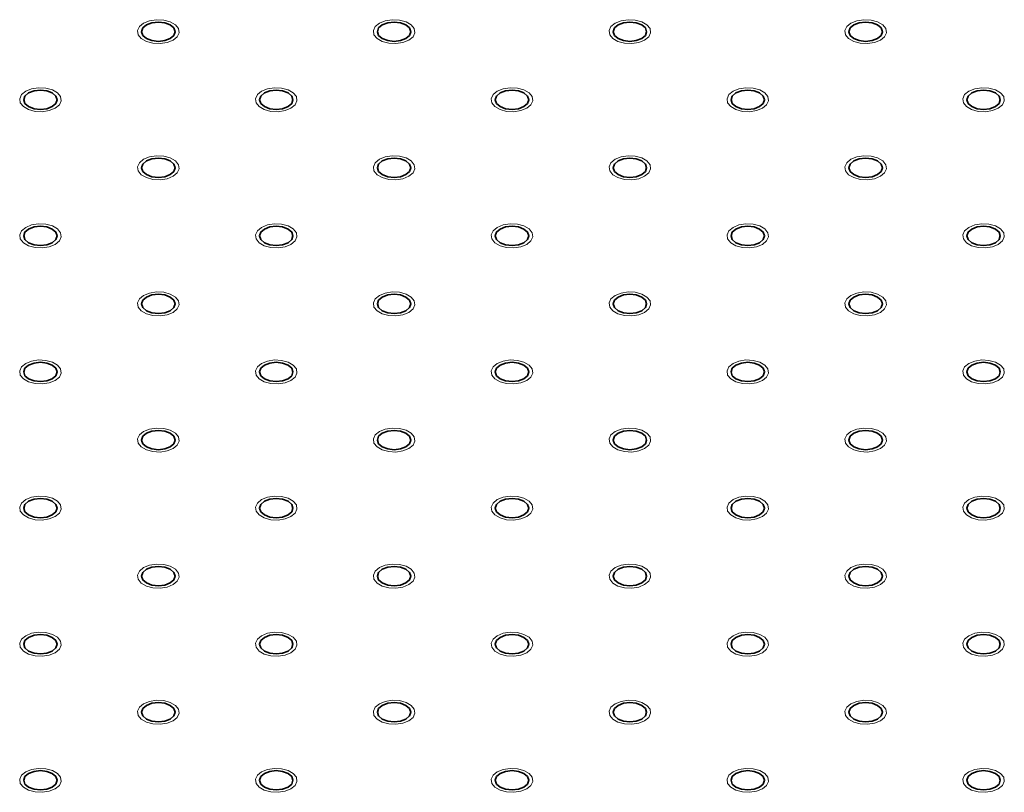
# Model space of a CAD drawing. Units: millimetres. Extents: x 5 to 289, y 4 to 204.
# Drawn here: x 224 to 233, y 141 to 147 of the extents above; entities that cross this region are included whole.
import ezdxf

# ---------------------------------------------------------------- set-up
doc = ezdxf.new("R2010")
doc.units = ezdxf.units.MM

msp = doc.modelspace()

# ---------------------------------------------------------------- linework, layer by layer
at = {"color": 7, "linetype": 'Continuous', "lineweight": 18, "flags": 128}
for points in [[(225.77786446, 147.13153463), (225.72778336, 147.11125056), (225.6686115, 147.10209764), (225.60758539, 147.10517983), (225.55206568, 147.12012538), (225.50874887, 147.14513165), (225.48285961, 147.17718249), (225.47752051, 147.21241211), (225.49337557, 147.2465713), (225.52851241, 147.27553995), (225.57869302, 147.29582402), (225.63786489, 147.30497695), (225.69889099, 147.30189476), (225.7544107, 147.2869492), (225.79772751, 147.26194294), (225.82361677, 147.2298921), (225.82895587, 147.19466247), (225.81310081, 147.16050328), (225.77796397, 147.13153463)], [(227.77354717, 147.13153463), (227.72339583, 147.11125056), (227.66422397, 147.10209764), (227.60319786, 147.10517983), (227.54767815, 147.12012538), (227.50436134, 147.14513165), (227.47847208, 147.17718249), (227.47313299, 147.21241211), (227.48898804, 147.2465713), (227.52412488, 147.27553995), (227.5743055, 147.29582402), (227.63347736, 147.30497695), (227.69450347, 147.30189476), (227.75002317, 147.2869492), (227.79333998, 147.26194294), (227.81922925, 147.2298921), (227.82456834, 147.19466247), (227.80871329, 147.16050328), (227.77357644, 147.13153463)], [(229.76911068, 147.13153463), (229.7190083, 147.11125056), (229.65983644, 147.10209764), (229.59881033, 147.10517983), (229.54329062, 147.12012538), (229.49997381, 147.14513165), (229.47408455, 147.17718249), (229.46874546, 147.21241211), (229.48460051, 147.2465713), (229.51973735, 147.27553995), (229.56991797, 147.29582402), (229.62908983, 147.30497695), (229.69011594, 147.30189476), (229.74563564, 147.2869492), (229.78895245, 147.26194294), (229.81484172, 147.2298921), (229.82018081, 147.19466247), (229.80432576, 147.16050328), (229.76918891, 147.13153463)], [(231.7647934, 147.13153463), (231.71462077, 147.11125056), (231.65544891, 147.10209764), (231.5944228, 147.10517983), (231.53890309, 147.12012538), (231.49558629, 147.14513165), (231.46969702, 147.17718249), (231.46435793, 147.21241211), (231.48021298, 147.2465713), (231.51534982, 147.27553995), (231.56553044, 147.29582402), (231.6247023, 147.30497695), (231.68572841, 147.30189476), (231.74124811, 147.2869492), (231.78456492, 147.26194294), (231.81045419, 147.2298921), (231.81579328, 147.19466247), (231.79993823, 147.16050328), (231.76480138, 147.13153463)], [(224.7800827, 146.55551335), (224.72997712, 146.53522929), (224.67080526, 146.52607636), (224.60977915, 146.52915855), (224.55425944, 146.54410411), (224.51094264, 146.56911037), (224.48505337, 146.60116121), (224.47971428, 146.63639083), (224.49556933, 146.67055002), (224.53070618, 146.69951867), (224.58088679, 146.71980274), (224.64005865, 146.72895567), (224.70108476, 146.72587348), (224.75660447, 146.71092792), (224.79992127, 146.68592166), (224.82581054, 146.65387082), (224.83114963, 146.61864119), (224.81529458, 146.58448201), (224.78015773, 146.55551335)], [(226.77576542, 146.55551335), (226.72558959, 146.53522929), (226.66641773, 146.52607636), (226.60539162, 146.52915855), (226.54987192, 146.54410411), (226.50655511, 146.56911037), (226.48066584, 146.60116121), (226.47532675, 146.63639083), (226.4911818, 146.67055002), (226.52631865, 146.69951867), (226.57649926, 146.71980274), (226.63567112, 146.72895567), (226.69669723, 146.72587348), (226.75221694, 146.71092792), (226.79553375, 146.68592166), (226.82142301, 146.65387082), (226.8267621, 146.61864119), (226.81090705, 146.58448201), (226.77577021, 146.55551335)], [(228.77132893, 146.55551335), (228.72120206, 146.53522929), (228.6620302, 146.52607636), (228.60100409, 146.52915855), (228.54548439, 146.54410411), (228.50216758, 146.56911037), (228.47627831, 146.60116121), (228.47093922, 146.63639083), (228.48679427, 146.67055002), (228.52193112, 146.69951867), (228.57211173, 146.71980274), (228.63128359, 146.72895567), (228.6923097, 146.72587348), (228.74782941, 146.71092792), (228.79114622, 146.68592166), (228.81703548, 146.65387082), (228.82237457, 146.61864119), (228.80651952, 146.58448201), (228.77138268, 146.55551335)], [(230.76689243, 146.55551335), (230.71681453, 146.53522929), (230.65764267, 146.52607636), (230.59661657, 146.52915855), (230.54109686, 146.54410411), (230.49778005, 146.56911037), (230.47189079, 146.60116121), (230.46655169, 146.63639083), (230.48240675, 146.67055002), (230.51754359, 146.69951867), (230.5677242, 146.71980274), (230.62689606, 146.72895567), (230.68792217, 146.72587348), (230.74344188, 146.71092792), (230.78675869, 146.68592166), (230.81264795, 146.65387082), (230.81798704, 146.61864119), (230.80213199, 146.58448201), (230.76699515, 146.55551335)], [(232.76257515, 146.55551335), (232.71242701, 146.53522929), (232.65325514, 146.52607636), (232.59222904, 146.52915855), (232.53670933, 146.54410411), (232.49339252, 146.56911037), (232.46750326, 146.60116121), (232.46216416, 146.63639083), (232.47801922, 146.67055002), (232.51315606, 146.69951867), (232.56333667, 146.71980274), (232.62250854, 146.72895567), (232.68353464, 146.72587348), (232.73905435, 146.71092792), (232.78237116, 146.68592166), (232.80826042, 146.65387082), (232.81359952, 146.61864119), (232.79774446, 146.58448201), (232.76260762, 146.55551335)], [(225.77786446, 145.97949207), (225.72778336, 145.95920801), (225.6686115, 145.95005508), (225.60758539, 145.95313727), (225.55206568, 145.96808283), (225.50874887, 145.99308909), (225.48285961, 146.02513993), (225.47752051, 146.06036955), (225.49337557, 146.09452874), (225.52851241, 146.12349739), (225.57869302, 146.14378146), (225.63786489, 146.15293439), (225.69889099, 146.1498522), (225.7544107, 146.13490664), (225.79772751, 146.10990038), (225.82361677, 146.07784954), (225.82895587, 146.04261991), (225.81310081, 146.00846073), (225.77796397, 145.97949207)], [(227.77354717, 145.97949207), (227.72339583, 145.95920801), (227.66422397, 145.95005508), (227.60319786, 145.95313727), (227.54767815, 145.96808283), (227.50436134, 145.99308909), (227.47847208, 146.02513993), (227.47313299, 146.06036955), (227.48898804, 146.09452874), (227.52412488, 146.12349739), (227.5743055, 146.14378146), (227.63347736, 146.15293439), (227.69450347, 146.1498522), (227.75002317, 146.13490664), (227.79333998, 146.10990038), (227.81922925, 146.07784954), (227.82456834, 146.04261991), (227.80871329, 146.00846073), (227.77357644, 145.97949207)], [(229.76911068, 145.97949207), (229.7190083, 145.95920801), (229.65983644, 145.95005508), (229.59881033, 145.95313727), (229.54329062, 145.96808283), (229.49997381, 145.99308909), (229.47408455, 146.02513993), (229.46874546, 146.06036955), (229.48460051, 146.09452874), (229.51973735, 146.12349739), (229.56991797, 146.14378146), (229.62908983, 146.15293439), (229.69011594, 146.1498522), (229.74563564, 146.13490664), (229.78895245, 146.10990038), (229.81484172, 146.07784954), (229.82018081, 146.04261991), (229.80432576, 146.00846073), (229.76918891, 145.97949207)], [(231.7647934, 145.97949207), (231.71462077, 145.95920801), (231.65544891, 145.95005508), (231.5944228, 145.95313727), (231.53890309, 145.96808283), (231.49558629, 145.99308909), (231.46969702, 146.02513993), (231.46435793, 146.06036955), (231.48021298, 146.09452874), (231.51534982, 146.12349739), (231.56553044, 146.14378146), (231.6247023, 146.15293439), (231.68572841, 146.1498522), (231.74124811, 146.13490664), (231.78456492, 146.10990038), (231.81045419, 146.07784954), (231.81579328, 146.04261991), (231.79993823, 146.00846073), (231.76480138, 145.97949207)], [(224.7800827, 145.4034708), (224.72997712, 145.38318673), (224.67080526, 145.3740338), (224.60977915, 145.37711599), (224.55425944, 145.39206155), (224.51094264, 145.41706781), (224.48505337, 145.44911865), (224.47971428, 145.48434828), (224.49556933, 145.51850746), (224.53070618, 145.54747612), (224.58088679, 145.56776018), (224.64005865, 145.57691311), (224.70108476, 145.57383092), (224.75660447, 145.55888536), (224.79992127, 145.5338791), (224.82581054, 145.50182826), (224.83114963, 145.46659864), (224.81529458, 145.43243945), (224.78015773, 145.4034708)], [(226.77576542, 145.4034708), (226.72558959, 145.38318673), (226.66641773, 145.3740338), (226.60539162, 145.37711599), (226.54987192, 145.39206155), (226.50655511, 145.41706781), (226.48066584, 145.44911865), (226.47532675, 145.48434828), (226.4911818, 145.51850746), (226.52631865, 145.54747612), (226.57649926, 145.56776018), (226.63567112, 145.57691311), (226.69669723, 145.57383092), (226.75221694, 145.55888536), (226.79553375, 145.5338791), (226.82142301, 145.50182826), (226.8267621, 145.46659864), (226.81090705, 145.43243945), (226.77577021, 145.4034708)], [(228.77132893, 145.4034708), (228.72120206, 145.38318673), (228.6620302, 145.3740338), (228.60100409, 145.37711599), (228.54548439, 145.39206155), (228.50216758, 145.41706781), (228.47627831, 145.44911865), (228.47093922, 145.48434828), (228.48679427, 145.51850746), (228.52193112, 145.54747612), (228.57211173, 145.56776018), (228.63128359, 145.57691311), (228.6923097, 145.57383092), (228.74782941, 145.55888536), (228.79114622, 145.5338791), (228.81703548, 145.50182826), (228.82237457, 145.46659864), (228.80651952, 145.43243945), (228.77138268, 145.4034708)], [(230.76689243, 145.4034708), (230.71681453, 145.38318673), (230.65764267, 145.3740338), (230.59661657, 145.37711599), (230.54109686, 145.39206155), (230.49778005, 145.41706781), (230.47189079, 145.44911865), (230.46655169, 145.48434828), (230.48240675, 145.51850746), (230.51754359, 145.54747612), (230.5677242, 145.56776018), (230.62689606, 145.57691311), (230.68792217, 145.57383092), (230.74344188, 145.55888536), (230.78675869, 145.5338791), (230.81264795, 145.50182826), (230.81798704, 145.46659864), (230.80213199, 145.43243945), (230.76699515, 145.4034708)], [(232.76257515, 145.4034708), (232.71242701, 145.38318673), (232.65325514, 145.3740338), (232.59222904, 145.37711599), (232.53670933, 145.39206155), (232.49339252, 145.41706781), (232.46750326, 145.44911865), (232.46216416, 145.48434828), (232.47801922, 145.51850746), (232.51315606, 145.54747612), (232.56333667, 145.56776018), (232.62250854, 145.57691311), (232.68353464, 145.57383092), (232.73905435, 145.55888536), (232.78237116, 145.5338791), (232.80826042, 145.50182826), (232.81359952, 145.46659864), (232.79774446, 145.43243945), (232.76260762, 145.4034708)], [(225.77786446, 144.82744952), (225.72778336, 144.80716545), (225.6686115, 144.79801252), (225.60758539, 144.80109471), (225.55206568, 144.81604027), (225.50874887, 144.84104653), (225.48285961, 144.87309737), (225.47752051, 144.908327), (225.49337557, 144.94248619), (225.52851241, 144.97145484), (225.57869302, 144.99173891), (225.63786489, 145.00089183), (225.69889099, 144.99780964), (225.7544107, 144.98286409), (225.79772751, 144.95785782), (225.82361677, 144.92580698), (225.82895587, 144.89057736), (225.81310081, 144.85641817), (225.77796397, 144.82744952)], [(227.77354717, 144.82744952), (227.72339583, 144.80716545), (227.66422397, 144.79801252), (227.60319786, 144.80109471), (227.54767815, 144.81604027), (227.50436134, 144.84104653), (227.47847208, 144.87309737), (227.47313299, 144.908327), (227.48898804, 144.94248619), (227.52412488, 144.97145484), (227.5743055, 144.99173891), (227.63347736, 145.00089183), (227.69450347, 144.99780964), (227.75002317, 144.98286409), (227.79333998, 144.95785782), (227.81922925, 144.92580698), (227.82456834, 144.89057736), (227.80871329, 144.85641817), (227.77357644, 144.82744952)], [(229.76911068, 144.82744952), (229.7190083, 144.80716545), (229.65983644, 144.79801252), (229.59881033, 144.80109471), (229.54329062, 144.81604027), (229.49997381, 144.84104653), (229.47408455, 144.87309737), (229.46874546, 144.908327), (229.48460051, 144.94248619), (229.51973735, 144.97145484), (229.56991797, 144.99173891), (229.62908983, 145.00089183), (229.69011594, 144.99780964), (229.74563564, 144.98286409), (229.78895245, 144.95785782), (229.81484172, 144.92580698), (229.82018081, 144.89057736), (229.80432576, 144.85641817), (229.76918891, 144.82744952)], [(231.7647934, 144.82744952), (231.71462077, 144.80716545), (231.65544891, 144.79801252), (231.5944228, 144.80109471), (231.53890309, 144.81604027), (231.49558629, 144.84104653), (231.46969702, 144.87309737), (231.46435793, 144.908327), (231.48021298, 144.94248619), (231.51534982, 144.97145484), (231.56553044, 144.99173891), (231.6247023, 145.00089183), (231.68572841, 144.99780964), (231.74124811, 144.98286409), (231.78456492, 144.95785782), (231.81045419, 144.92580698), (231.81579328, 144.89057736), (231.79993823, 144.85641817), (231.76480138, 144.82744952)], [(224.7800827, 144.25142824), (224.72997712, 144.23114417), (224.67080526, 144.22199124), (224.60977915, 144.22507344), (224.55425944, 144.24001899), (224.51094264, 144.26502525), (224.48505337, 144.2970761), (224.47971428, 144.33230572), (224.49556933, 144.36646491), (224.53070618, 144.39543356), (224.58088679, 144.41571763), (224.64005865, 144.42487055), (224.70108476, 144.42178836), (224.75660447, 144.40684281), (224.79992127, 144.38183655), (224.82581054, 144.3497857), (224.83114963, 144.31455608), (224.81529458, 144.28039689), (224.78015773, 144.25142824)], [(226.77576542, 144.25142824), (226.72558959, 144.23114417), (226.66641773, 144.22199124), (226.60539162, 144.22507344), (226.54987192, 144.24001899), (226.50655511, 144.26502525), (226.48066584, 144.2970761), (226.47532675, 144.33230572), (226.4911818, 144.36646491), (226.52631865, 144.39543356), (226.57649926, 144.41571763), (226.63567112, 144.42487055), (226.69669723, 144.42178836), (226.75221694, 144.40684281), (226.79553375, 144.38183655), (226.82142301, 144.3497857), (226.8267621, 144.31455608), (226.81090705, 144.28039689), (226.77577021, 144.25142824)], [(228.77132893, 144.25142824), (228.72120206, 144.23114417), (228.6620302, 144.22199124), (228.60100409, 144.22507344), (228.54548439, 144.24001899), (228.50216758, 144.26502525), (228.47627831, 144.2970761), (228.47093922, 144.33230572), (228.48679427, 144.36646491), (228.52193112, 144.39543356), (228.57211173, 144.41571763), (228.63128359, 144.42487055), (228.6923097, 144.42178836), (228.74782941, 144.40684281), (228.79114622, 144.38183655), (228.81703548, 144.3497857), (228.82237457, 144.31455608), (228.80651952, 144.28039689), (228.77138268, 144.25142824)], [(230.76689243, 144.25142824), (230.71681453, 144.23114417), (230.65764267, 144.22199124), (230.59661657, 144.22507344), (230.54109686, 144.24001899), (230.49778005, 144.26502525), (230.47189079, 144.2970761), (230.46655169, 144.33230572), (230.48240675, 144.36646491), (230.51754359, 144.39543356), (230.5677242, 144.41571763), (230.62689606, 144.42487055), (230.68792217, 144.42178836), (230.74344188, 144.40684281), (230.78675869, 144.38183655), (230.81264795, 144.3497857), (230.81798704, 144.31455608), (230.80213199, 144.28039689), (230.76699515, 144.25142824)], [(232.76257515, 144.25142824), (232.71242701, 144.23114417), (232.65325514, 144.22199124), (232.59222904, 144.22507344), (232.53670933, 144.24001899), (232.49339252, 144.26502525), (232.46750326, 144.2970761), (232.46216416, 144.33230572), (232.47801922, 144.36646491), (232.51315606, 144.39543356), (232.56333667, 144.41571763), (232.62250854, 144.42487055), (232.68353464, 144.42178836), (232.73905435, 144.40684281), (232.78237116, 144.38183655), (232.80826042, 144.3497857), (232.81359952, 144.31455608), (232.79774446, 144.28039689), (232.76260762, 144.25142824)], [(225.77786446, 143.67540696), (225.72778336, 143.65512289), (225.6686115, 143.64596996), (225.60758539, 143.64905216), (225.55206568, 143.66399771), (225.50874887, 143.68900397), (225.48285961, 143.72105482), (225.47752051, 143.75628444), (225.49337557, 143.79044363), (225.52851241, 143.81941228), (225.57869302, 143.83969635), (225.63786489, 143.84884927), (225.69889099, 143.84576708), (225.7544107, 143.83082153), (225.79772751, 143.80581527), (225.82361677, 143.77376442), (225.82895587, 143.7385348), (225.81310081, 143.70437561), (225.77796397, 143.67540696)], [(227.77354717, 143.67540696), (227.72339583, 143.65512289), (227.66422397, 143.64596996), (227.60319786, 143.64905216), (227.54767815, 143.66399771), (227.50436134, 143.68900397), (227.47847208, 143.72105482), (227.47313299, 143.75628444), (227.48898804, 143.79044363), (227.52412488, 143.81941228), (227.5743055, 143.83969635), (227.63347736, 143.84884927), (227.69450347, 143.84576708), (227.75002317, 143.83082153), (227.79333998, 143.80581527), (227.81922925, 143.77376442), (227.82456834, 143.7385348), (227.80871329, 143.70437561), (227.77357644, 143.67540696)], [(229.76911068, 143.67540696), (229.7190083, 143.65512289), (229.65983644, 143.64596996), (229.59881033, 143.64905216), (229.54329062, 143.66399771), (229.49997381, 143.68900397), (229.47408455, 143.72105482), (229.46874546, 143.75628444), (229.48460051, 143.79044363), (229.51973735, 143.81941228), (229.56991797, 143.83969635), (229.62908983, 143.84884927), (229.69011594, 143.84576708), (229.74563564, 143.83082153), (229.78895245, 143.80581527), (229.81484172, 143.77376442), (229.82018081, 143.7385348), (229.80432576, 143.70437561), (229.76918891, 143.67540696)], [(231.7647934, 143.67540696), (231.71462077, 143.65512289), (231.65544891, 143.64596996), (231.5944228, 143.64905216), (231.53890309, 143.66399771), (231.49558629, 143.68900397), (231.46969702, 143.72105482), (231.46435793, 143.75628444), (231.48021298, 143.79044363), (231.51534982, 143.81941228), (231.56553044, 143.83969635), (231.6247023, 143.84884927), (231.68572841, 143.84576708), (231.74124811, 143.83082153), (231.78456492, 143.80581527), (231.81045419, 143.77376442), (231.81579328, 143.7385348), (231.79993823, 143.70437561), (231.76480138, 143.67540696)], [(224.7800827, 143.09938568), (224.72997712, 143.07910161), (224.67080526, 143.06994869), (224.60977915, 143.07303088), (224.55425944, 143.08797643), (224.51094264, 143.11298269), (224.48505337, 143.14503354), (224.47971428, 143.18026316), (224.49556933, 143.21442235), (224.53070618, 143.243391), (224.58088679, 143.26367507), (224.64005865, 143.272828), (224.70108476, 143.2697458), (224.75660447, 143.25480025), (224.79992127, 143.22979399), (224.82581054, 143.19774314), (224.83114963, 143.16251352), (224.81529458, 143.12835433), (224.78015773, 143.09938568)], [(226.77576542, 143.09938568), (226.72558959, 143.07910161), (226.66641773, 143.06994869), (226.60539162, 143.07303088), (226.54987192, 143.08797643), (226.50655511, 143.11298269), (226.48066584, 143.14503354), (226.47532675, 143.18026316), (226.4911818, 143.21442235), (226.52631865, 143.243391), (226.57649926, 143.26367507), (226.63567112, 143.272828), (226.69669723, 143.2697458), (226.75221694, 143.25480025), (226.79553375, 143.22979399), (226.82142301, 143.19774314), (226.8267621, 143.16251352), (226.81090705, 143.12835433), (226.77577021, 143.09938568)], [(228.77132893, 143.09938568), (228.72120206, 143.07910161), (228.6620302, 143.06994869), (228.60100409, 143.07303088), (228.54548439, 143.08797643), (228.50216758, 143.11298269), (228.47627831, 143.14503354), (228.47093922, 143.18026316), (228.48679427, 143.21442235), (228.52193112, 143.243391), (228.57211173, 143.26367507), (228.63128359, 143.272828), (228.6923097, 143.2697458), (228.74782941, 143.25480025), (228.79114622, 143.22979399), (228.81703548, 143.19774314), (228.82237457, 143.16251352), (228.80651952, 143.12835433), (228.77138268, 143.09938568)], [(230.76689243, 143.09938568), (230.71681453, 143.07910161), (230.65764267, 143.06994869), (230.59661657, 143.07303088), (230.54109686, 143.08797643), (230.49778005, 143.11298269), (230.47189079, 143.14503354), (230.46655169, 143.18026316), (230.48240675, 143.21442235), (230.51754359, 143.243391), (230.5677242, 143.26367507), (230.62689606, 143.272828), (230.68792217, 143.2697458), (230.74344188, 143.25480025), (230.78675869, 143.22979399), (230.81264795, 143.19774314), (230.81798704, 143.16251352), (230.80213199, 143.12835433), (230.76699515, 143.09938568)], [(232.76257515, 143.09938568), (232.71242701, 143.07910161), (232.65325514, 143.06994869), (232.59222904, 143.07303088), (232.53670933, 143.08797643), (232.49339252, 143.11298269), (232.46750326, 143.14503354), (232.46216416, 143.18026316), (232.47801922, 143.21442235), (232.51315606, 143.243391), (232.56333667, 143.26367507), (232.62250854, 143.272828), (232.68353464, 143.2697458), (232.73905435, 143.25480025), (232.78237116, 143.22979399), (232.80826042, 143.19774314), (232.81359952, 143.16251352), (232.79774446, 143.12835433), (232.76260762, 143.09938568)], [(225.77786446, 142.5233644), (225.72778336, 142.50308033), (225.6686115, 142.49392741), (225.60758539, 142.4970096), (225.55206568, 142.51195515), (225.50874887, 142.53696141), (225.48285961, 142.56901226), (225.47752051, 142.60424188), (225.49337557, 142.63840107), (225.52851241, 142.66736972), (225.57869302, 142.68765379), (225.63786489, 142.69680672), (225.69889099, 142.69372452), (225.7544107, 142.67877897), (225.79772751, 142.65377271), (225.82361677, 142.62172186), (225.82895587, 142.58649224), (225.81310081, 142.55233305), (225.77796397, 142.5233644)], [(227.77354717, 142.5233644), (227.72339583, 142.50308033), (227.66422397, 142.49392741), (227.60319786, 142.4970096), (227.54767815, 142.51195515), (227.50436134, 142.53696141), (227.47847208, 142.56901226), (227.47313299, 142.60424188), (227.48898804, 142.63840107), (227.52412488, 142.66736972), (227.5743055, 142.68765379), (227.63347736, 142.69680672), (227.69450347, 142.69372452), (227.75002317, 142.67877897), (227.79333998, 142.65377271), (227.81922925, 142.62172186), (227.82456834, 142.58649224), (227.80871329, 142.55233305), (227.77357644, 142.5233644)], [(229.76911068, 142.5233644), (229.7190083, 142.50308033), (229.65983644, 142.49392741), (229.59881033, 142.4970096), (229.54329062, 142.51195515), (229.49997381, 142.53696141), (229.47408455, 142.56901226), (229.46874546, 142.60424188), (229.48460051, 142.63840107), (229.51973735, 142.66736972), (229.56991797, 142.68765379), (229.62908983, 142.69680672), (229.69011594, 142.69372452), (229.74563564, 142.67877897), (229.78895245, 142.65377271), (229.81484172, 142.62172186), (229.82018081, 142.58649224), (229.80432576, 142.55233305), (229.76918891, 142.5233644)], [(231.7647934, 142.5233644), (231.71462077, 142.50308033), (231.65544891, 142.49392741), (231.5944228, 142.4970096), (231.53890309, 142.51195515), (231.49558629, 142.53696141), (231.46969702, 142.56901226), (231.46435793, 142.60424188), (231.48021298, 142.63840107), (231.51534982, 142.66736972), (231.56553044, 142.68765379), (231.6247023, 142.69680672), (231.68572841, 142.69372452), (231.74124811, 142.67877897), (231.78456492, 142.65377271), (231.81045419, 142.62172186), (231.81579328, 142.58649224), (231.79993823, 142.55233305), (231.76480138, 142.5233644)], [(224.7800827, 141.94734312), (224.72997712, 141.92705905), (224.67080526, 141.91790613), (224.60977915, 141.92098832), (224.55425944, 141.93593387), (224.51094264, 141.96094014), (224.48505337, 141.99299098), (224.47971428, 142.0282206), (224.49556933, 142.06237979), (224.53070618, 142.09134844), (224.58088679, 142.11163251), (224.64005865, 142.12078544), (224.70108476, 142.11770325), (224.75660447, 142.10275769), (224.79992127, 142.07775143), (224.82581054, 142.04570059), (224.83114963, 142.01047096), (224.81529458, 141.97631177), (224.78015773, 141.94734312)], [(226.77576542, 141.94734312), (226.72558959, 141.92705905), (226.66641773, 141.91790613), (226.60539162, 141.92098832), (226.54987192, 141.93593387), (226.50655511, 141.96094014), (226.48066584, 141.99299098), (226.47532675, 142.0282206), (226.4911818, 142.06237979), (226.52631865, 142.09134844), (226.57649926, 142.11163251), (226.63567112, 142.12078544), (226.69669723, 142.11770325), (226.75221694, 142.10275769), (226.79553375, 142.07775143), (226.82142301, 142.04570059), (226.8267621, 142.01047096), (226.81090705, 141.97631177), (226.77577021, 141.94734312)], [(228.77132893, 141.94734312), (228.72120206, 141.92705905), (228.6620302, 141.91790613), (228.60100409, 141.92098832), (228.54548439, 141.93593387), (228.50216758, 141.96094014), (228.47627831, 141.99299098), (228.47093922, 142.0282206), (228.48679427, 142.06237979), (228.52193112, 142.09134844), (228.57211173, 142.11163251), (228.63128359, 142.12078544), (228.6923097, 142.11770325), (228.74782941, 142.10275769), (228.79114622, 142.07775143), (228.81703548, 142.04570059), (228.82237457, 142.01047096), (228.80651952, 141.97631177), (228.77138268, 141.94734312)], [(230.76689243, 141.94734312), (230.71681453, 141.92705905), (230.65764267, 141.91790613), (230.59661657, 141.92098832), (230.54109686, 141.93593387), (230.49778005, 141.96094014), (230.47189079, 141.99299098), (230.46655169, 142.0282206), (230.48240675, 142.06237979), (230.51754359, 142.09134844), (230.5677242, 142.11163251), (230.62689606, 142.12078544), (230.68792217, 142.11770325), (230.74344188, 142.10275769), (230.78675869, 142.07775143), (230.81264795, 142.04570059), (230.81798704, 142.01047096), (230.80213199, 141.97631177), (230.76699515, 141.94734312)], [(232.76257515, 141.94734312), (232.71242701, 141.92705905), (232.65325514, 141.91790613), (232.59222904, 141.92098832), (232.53670933, 141.93593387), (232.49339252, 141.96094014), (232.46750326, 141.99299098), (232.46216416, 142.0282206), (232.47801922, 142.06237979), (232.51315606, 142.09134844), (232.56333667, 142.11163251), (232.62250854, 142.12078544), (232.68353464, 142.11770325), (232.73905435, 142.10275769), (232.78237116, 142.07775143), (232.80826042, 142.04570059), (232.81359952, 142.01047096), (232.79774446, 141.97631177), (232.76260762, 141.94734312)], [(225.77786446, 141.37132184), (225.72778336, 141.35103778), (225.6686115, 141.34188485), (225.60758539, 141.34496704), (225.55206568, 141.3599126), (225.50874887, 141.38491886), (225.48285961, 141.4169697), (225.47752051, 141.45219932), (225.49337557, 141.48635851), (225.52851241, 141.51532716), (225.57869302, 141.53561123), (225.63786489, 141.54476416), (225.69889099, 141.54168197), (225.7544107, 141.52673641), (225.79772751, 141.50173015), (225.82361677, 141.46967931), (225.82895587, 141.43444968), (225.81310081, 141.4002905), (225.77796397, 141.37132184)], [(227.77354717, 141.37132184), (227.72339583, 141.35103778), (227.66422397, 141.34188485), (227.60319786, 141.34496704), (227.54767815, 141.3599126), (227.50436134, 141.38491886), (227.47847208, 141.4169697), (227.47313299, 141.45219932), (227.48898804, 141.48635851), (227.52412488, 141.51532716), (227.5743055, 141.53561123), (227.63347736, 141.54476416), (227.69450347, 141.54168197), (227.75002317, 141.52673641), (227.79333998, 141.50173015), (227.81922925, 141.46967931), (227.82456834, 141.43444968), (227.80871329, 141.4002905), (227.77357644, 141.37132184)], [(229.76911068, 141.37132184), (229.7190083, 141.35103778), (229.65983644, 141.34188485), (229.59881033, 141.34496704), (229.54329062, 141.3599126), (229.49997381, 141.38491886), (229.47408455, 141.4169697), (229.46874546, 141.45219932), (229.48460051, 141.48635851), (229.51973735, 141.51532716), (229.56991797, 141.53561123), (229.62908983, 141.54476416), (229.69011594, 141.54168197), (229.74563564, 141.52673641), (229.78895245, 141.50173015), (229.81484172, 141.46967931), (229.82018081, 141.43444968), (229.80432576, 141.4002905), (229.76918891, 141.37132184)], [(231.7647934, 141.37132184), (231.71462077, 141.35103778), (231.65544891, 141.34188485), (231.5944228, 141.34496704), (231.53890309, 141.3599126), (231.49558629, 141.38491886), (231.46969702, 141.4169697), (231.46435793, 141.45219932), (231.48021298, 141.48635851), (231.51534982, 141.51532716), (231.56553044, 141.53561123), (231.6247023, 141.54476416), (231.68572841, 141.54168197), (231.74124811, 141.52673641), (231.78456492, 141.50173015), (231.81045419, 141.46967931), (231.81579328, 141.43444968), (231.79993823, 141.4002905), (231.76480138, 141.37132184)], [(224.7800827, 140.79530056), (224.72997712, 140.7750165), (224.67080526, 140.76586357), (224.60977915, 140.76894576), (224.55425944, 140.78389132), (224.51094264, 140.80889758), (224.48505337, 140.84094842), (224.47971428, 140.87617804), (224.49556933, 140.91033723), (224.53070618, 140.93930588), (224.58088679, 140.95958995), (224.64005865, 140.96874288), (224.70108476, 140.96566069), (224.75660447, 140.95071513), (224.79992127, 140.92570887), (224.82581054, 140.89365803), (224.83114963, 140.8584284), (224.81529458, 140.82426922), (224.78015773, 140.79530056)], [(226.77576542, 140.79530056), (226.72558959, 140.7750165), (226.66641773, 140.76586357), (226.60539162, 140.76894576), (226.54987192, 140.78389132), (226.50655511, 140.80889758), (226.48066584, 140.84094842), (226.47532675, 140.87617804), (226.4911818, 140.91033723), (226.52631865, 140.93930588), (226.57649926, 140.95958995), (226.63567112, 140.96874288), (226.69669723, 140.96566069), (226.75221694, 140.95071513), (226.79553375, 140.92570887), (226.82142301, 140.89365803), (226.8267621, 140.8584284), (226.81090705, 140.82426922), (226.77577021, 140.79530056)], [(228.77132893, 140.79530056), (228.72120206, 140.7750165), (228.6620302, 140.76586357), (228.60100409, 140.76894576), (228.54548439, 140.78389132), (228.50216758, 140.80889758), (228.47627831, 140.84094842), (228.47093922, 140.87617804), (228.48679427, 140.91033723), (228.52193112, 140.93930588), (228.57211173, 140.95958995), (228.63128359, 140.96874288), (228.6923097, 140.96566069), (228.74782941, 140.95071513), (228.79114622, 140.92570887), (228.81703548, 140.89365803), (228.82237457, 140.8584284), (228.80651952, 140.82426922), (228.77138268, 140.79530056)], [(230.76689243, 140.79530056), (230.71681453, 140.7750165), (230.65764267, 140.76586357), (230.59661657, 140.76894576), (230.54109686, 140.78389132), (230.49778005, 140.80889758), (230.47189079, 140.84094842), (230.46655169, 140.87617804), (230.48240675, 140.91033723), (230.51754359, 140.93930588), (230.5677242, 140.95958995), (230.62689606, 140.96874288), (230.68792217, 140.96566069), (230.74344188, 140.95071513), (230.78675869, 140.92570887), (230.81264795, 140.89365803), (230.81798704, 140.8584284), (230.80213199, 140.82426922), (230.76699515, 140.79530056)], [(232.76257515, 140.79530056), (232.71242701, 140.7750165), (232.65325514, 140.76586357), (232.59222904, 140.76894576), (232.53670933, 140.78389132), (232.49339252, 140.80889758), (232.46750326, 140.84094842), (232.46216416, 140.87617804), (232.47801922, 140.91033723), (232.51315606, 140.93930588), (232.56333667, 140.95958995), (232.62250854, 140.96874288), (232.68353464, 140.96566069), (232.73905435, 140.95071513), (232.78237116, 140.92570887), (232.80826042, 140.89365803), (232.81359952, 140.8584284), (232.79774446, 140.82426922), (232.76260762, 140.79530056)]]:
    msp.add_lwpolyline(points, dxfattribs=at)
at = {"color": 7, "linetype": 'Continuous', "lineweight": 35, "flags": 128}
for points in [[(225.75351772, 147.14564715), (225.78425971, 147.17220738), (225.79505486, 147.20353729), (225.78425971, 147.23486721), (225.75351772, 147.26142743), (225.70750908, 147.2791744), (225.65323819, 147.28540631), (225.5989673, 147.2791744), (225.55295866, 147.26142743), (225.52221667, 147.23486721), (225.51142152, 147.20353729), (225.52221667, 147.17220738), (225.55295866, 147.14564715), (225.5989673, 147.12790018), (225.65323819, 147.12166827), (225.70750908, 147.12790018), (225.75351772, 147.14564715)], [(227.74913019, 147.14564715), (227.77987218, 147.17220738), (227.79066733, 147.20353729), (227.77987218, 147.23486721), (227.74913019, 147.26142743), (227.70312155, 147.2791744), (227.64885066, 147.28540631), (227.59457977, 147.2791744), (227.54857114, 147.26142743), (227.51782915, 147.23486721), (227.507034, 147.20353729), (227.51782915, 147.17220738), (227.54857114, 147.14564715), (227.59457977, 147.12790018), (227.64885066, 147.12166827), (227.70312155, 147.12790018), (227.74913019, 147.14564715)], [(229.74474266, 147.14564715), (229.77548465, 147.17220738), (229.7862798, 147.20353729), (229.77548465, 147.23486721), (229.74474266, 147.26142743), (229.69873402, 147.2791744), (229.64446313, 147.28540631), (229.59019224, 147.2791744), (229.54418361, 147.26142743), (229.51344162, 147.23486721), (229.50264647, 147.20353729), (229.51344162, 147.17220738), (229.54418361, 147.14564715), (229.59019224, 147.12790018), (229.64446313, 147.12166827), (229.69873402, 147.12790018), (229.74474266, 147.14564715)], [(231.74035513, 147.14564715), (231.77109712, 147.17220738), (231.78189227, 147.20353729), (231.77109712, 147.23486721), (231.74035513, 147.26142743), (231.69434649, 147.2791744), (231.6400756, 147.28540631), (231.58580472, 147.2791744), (231.53979608, 147.26142743), (231.50905409, 147.23486721), (231.49825894, 147.20353729), (231.50905409, 147.17220738), (231.53979608, 147.14564715), (231.58580472, 147.12790018), (231.6400756, 147.12166827), (231.69434649, 147.12790018), (231.74035513, 147.14564715)], [(224.75571148, 146.56962588), (224.78645347, 146.5961861), (224.79724862, 146.62751601), (224.78645347, 146.65884593), (224.75571148, 146.68540615), (224.70970284, 146.70315312), (224.65543195, 146.70938503), (224.60116107, 146.70315312), (224.55515243, 146.68540615), (224.52441044, 146.65884593), (224.51361529, 146.62751601), (224.52441044, 146.5961861), (224.55515243, 146.56962588), (224.60116107, 146.5518789), (224.65543195, 146.54564699), (224.70970284, 146.5518789), (224.75571148, 146.56962588)], [(226.75132395, 146.56962588), (226.78206594, 146.5961861), (226.79286109, 146.62751601), (226.78206594, 146.65884593), (226.75132395, 146.68540615), (226.70531531, 146.70315312), (226.65104443, 146.70938503), (226.59677354, 146.70315312), (226.5507649, 146.68540615), (226.52002291, 146.65884593), (226.50922776, 146.62751601), (226.52002291, 146.5961861), (226.5507649, 146.56962588), (226.59677354, 146.5518789), (226.65104443, 146.54564699), (226.70531531, 146.5518789), (226.75132395, 146.56962588)], [(228.74693642, 146.56962588), (228.77767841, 146.5961861), (228.78847356, 146.62751601), (228.77767841, 146.65884593), (228.74693642, 146.68540615), (228.70092779, 146.70315312), (228.6466569, 146.70938503), (228.59238601, 146.70315312), (228.54637737, 146.68540615), (228.51563538, 146.65884593), (228.50484023, 146.62751601), (228.51563538, 146.5961861), (228.54637737, 146.56962588), (228.59238601, 146.5518789), (228.6466569, 146.54564699), (228.70092779, 146.5518789), (228.74693642, 146.56962588)], [(230.7425489, 146.56962588), (230.77329088, 146.5961861), (230.78408604, 146.62751601), (230.77329088, 146.65884593), (230.7425489, 146.68540615), (230.69654026, 146.70315312), (230.64226937, 146.70938503), (230.58799848, 146.70315312), (230.54198984, 146.68540615), (230.51124785, 146.65884593), (230.5004527, 146.62751601), (230.51124785, 146.5961861), (230.54198984, 146.56962588), (230.58799848, 146.5518789), (230.64226937, 146.54564699), (230.69654026, 146.5518789), (230.7425489, 146.56962588)], [(232.73816137, 146.56962588), (232.76890336, 146.5961861), (232.77969851, 146.62751601), (232.76890336, 146.65884593), (232.73816137, 146.68540615), (232.69215273, 146.70315312), (232.63788184, 146.70938503), (232.58361095, 146.70315312), (232.53760231, 146.68540615), (232.50686032, 146.65884593), (232.49606517, 146.62751601), (232.50686032, 146.5961861), (232.53760231, 146.56962588), (232.58361095, 146.5518789), (232.63788184, 146.54564699), (232.69215273, 146.5518789), (232.73816137, 146.56962588)], [(225.75351772, 145.9936046), (225.78425971, 146.02016482), (225.79505486, 146.05149473), (225.78425971, 146.08282465), (225.75351772, 146.10938487), (225.70750908, 146.12713185), (225.65323819, 146.13336375), (225.5989673, 146.12713185), (225.55295866, 146.10938487), (225.52221667, 146.08282465), (225.51142152, 146.05149473), (225.52221667, 146.02016482), (225.55295866, 145.9936046), (225.5989673, 145.97585762), (225.65323819, 145.96962572), (225.70750908, 145.97585762), (225.75351772, 145.9936046)], [(227.74913019, 145.9936046), (227.77987218, 146.02016482), (227.79066733, 146.05149473), (227.77987218, 146.08282465), (227.74913019, 146.10938487), (227.70312155, 146.12713185), (227.64885066, 146.13336375), (227.59457977, 146.12713185), (227.54857114, 146.10938487), (227.51782915, 146.08282465), (227.507034, 146.05149473), (227.51782915, 146.02016482), (227.54857114, 145.9936046), (227.59457977, 145.97585762), (227.64885066, 145.96962572), (227.70312155, 145.97585762), (227.74913019, 145.9936046)], [(229.74474266, 145.9936046), (229.77548465, 146.02016482), (229.7862798, 146.05149473), (229.77548465, 146.08282465), (229.74474266, 146.10938487), (229.69873402, 146.12713185), (229.64446313, 146.13336375), (229.59019224, 146.12713185), (229.54418361, 146.10938487), (229.51344162, 146.08282465), (229.50264647, 146.05149473), (229.51344162, 146.02016482), (229.54418361, 145.9936046), (229.59019224, 145.97585762), (229.64446313, 145.96962572), (229.69873402, 145.97585762), (229.74474266, 145.9936046)], [(231.74035513, 145.9936046), (231.77109712, 146.02016482), (231.78189227, 146.05149473), (231.77109712, 146.08282465), (231.74035513, 146.10938487), (231.69434649, 146.12713185), (231.6400756, 146.13336375), (231.58580472, 146.12713185), (231.53979608, 146.10938487), (231.50905409, 146.08282465), (231.49825894, 146.05149473), (231.50905409, 146.02016482), (231.53979608, 145.9936046), (231.58580472, 145.97585762), (231.6400756, 145.96962572), (231.69434649, 145.97585762), (231.74035513, 145.9936046)], [(224.75571148, 145.41758332), (224.78645347, 145.44414354), (224.79724862, 145.47547346), (224.78645347, 145.50680337), (224.75571148, 145.53336359), (224.70970284, 145.55111057), (224.65543195, 145.55734247), (224.60116107, 145.55111057), (224.55515243, 145.53336359), (224.52441044, 145.50680337), (224.51361529, 145.47547346), (224.52441044, 145.44414354), (224.55515243, 145.41758332), (224.60116107, 145.39983634), (224.65543195, 145.39360444), (224.70970284, 145.39983634), (224.75571148, 145.41758332)], [(226.75132395, 145.41758332), (226.78206594, 145.44414354), (226.79286109, 145.47547346), (226.78206594, 145.50680337), (226.75132395, 145.53336359), (226.70531531, 145.55111057), (226.65104443, 145.55734247), (226.59677354, 145.55111057), (226.5507649, 145.53336359), (226.52002291, 145.50680337), (226.50922776, 145.47547346), (226.52002291, 145.44414354), (226.5507649, 145.41758332), (226.59677354, 145.39983634), (226.65104443, 145.39360444), (226.70531531, 145.39983634), (226.75132395, 145.41758332)], [(228.74693642, 145.41758332), (228.77767841, 145.44414354), (228.78847356, 145.47547346), (228.77767841, 145.50680337), (228.74693642, 145.53336359), (228.70092779, 145.55111057), (228.6466569, 145.55734247), (228.59238601, 145.55111057), (228.54637737, 145.53336359), (228.51563538, 145.50680337), (228.50484023, 145.47547346), (228.51563538, 145.44414354), (228.54637737, 145.41758332), (228.59238601, 145.39983634), (228.6466569, 145.39360444), (228.70092779, 145.39983634), (228.74693642, 145.41758332)], [(230.7425489, 145.41758332), (230.77329088, 145.44414354), (230.78408604, 145.47547346), (230.77329088, 145.50680337), (230.7425489, 145.53336359), (230.69654026, 145.55111057), (230.64226937, 145.55734247), (230.58799848, 145.55111057), (230.54198984, 145.53336359), (230.51124785, 145.50680337), (230.5004527, 145.47547346), (230.51124785, 145.44414354), (230.54198984, 145.41758332), (230.58799848, 145.39983634), (230.64226937, 145.39360444), (230.69654026, 145.39983634), (230.7425489, 145.41758332)], [(232.73816137, 145.41758332), (232.76890336, 145.44414354), (232.77969851, 145.47547346), (232.76890336, 145.50680337), (232.73816137, 145.53336359), (232.69215273, 145.55111057), (232.63788184, 145.55734247), (232.58361095, 145.55111057), (232.53760231, 145.53336359), (232.50686032, 145.50680337), (232.49606517, 145.47547346), (232.50686032, 145.44414354), (232.53760231, 145.41758332), (232.58361095, 145.39983634), (232.63788184, 145.39360444), (232.69215273, 145.39983634), (232.73816137, 145.41758332)], [(225.75351772, 144.84156204), (225.78425971, 144.86812226), (225.79505486, 144.89945218), (225.78425971, 144.93078209), (225.75351772, 144.95734232), (225.70750908, 144.97508929), (225.65323819, 144.9813212), (225.5989673, 144.97508929), (225.55295866, 144.95734232), (225.52221667, 144.93078209), (225.51142152, 144.89945218), (225.52221667, 144.86812226), (225.55295866, 144.84156204), (225.5989673, 144.82381507), (225.65323819, 144.81758316), (225.70750908, 144.82381507), (225.75351772, 144.84156204)], [(227.74913019, 144.84156204), (227.77987218, 144.86812226), (227.79066733, 144.89945218), (227.77987218, 144.93078209), (227.74913019, 144.95734232), (227.70312155, 144.97508929), (227.64885066, 144.9813212), (227.59457977, 144.97508929), (227.54857114, 144.95734232), (227.51782915, 144.93078209), (227.507034, 144.89945218), (227.51782915, 144.86812226), (227.54857114, 144.84156204), (227.59457977, 144.82381507), (227.64885066, 144.81758316), (227.70312155, 144.82381507), (227.74913019, 144.84156204)], [(229.74474266, 144.84156204), (229.77548465, 144.86812226), (229.7862798, 144.89945218), (229.77548465, 144.93078209), (229.74474266, 144.95734232), (229.69873402, 144.97508929), (229.64446313, 144.9813212), (229.59019224, 144.97508929), (229.54418361, 144.95734232), (229.51344162, 144.93078209), (229.50264647, 144.89945218), (229.51344162, 144.86812226), (229.54418361, 144.84156204), (229.59019224, 144.82381507), (229.64446313, 144.81758316), (229.69873402, 144.82381507), (229.74474266, 144.84156204)], [(231.74035513, 144.84156204), (231.77109712, 144.86812226), (231.78189227, 144.89945218), (231.77109712, 144.93078209), (231.74035513, 144.95734232), (231.69434649, 144.97508929), (231.6400756, 144.9813212), (231.58580472, 144.97508929), (231.53979608, 144.95734232), (231.50905409, 144.93078209), (231.49825894, 144.89945218), (231.50905409, 144.86812226), (231.53979608, 144.84156204), (231.58580472, 144.82381507), (231.6400756, 144.81758316), (231.69434649, 144.82381507), (231.74035513, 144.84156204)], [(224.75571148, 144.26554076), (224.78645347, 144.29210098), (224.79724862, 144.3234309), (224.78645347, 144.35476082), (224.75571148, 144.38132104), (224.70970284, 144.39906801), (224.65543195, 144.40529992), (224.60116107, 144.39906801), (224.55515243, 144.38132104), (224.52441044, 144.35476082), (224.51361529, 144.3234309), (224.52441044, 144.29210098), (224.55515243, 144.26554076), (224.60116107, 144.24779379), (224.65543195, 144.24156188), (224.70970284, 144.24779379), (224.75571148, 144.26554076)], [(226.75132395, 144.26554076), (226.78206594, 144.29210098), (226.79286109, 144.3234309), (226.78206594, 144.35476082), (226.75132395, 144.38132104), (226.70531531, 144.39906801), (226.65104443, 144.40529992), (226.59677354, 144.39906801), (226.5507649, 144.38132104), (226.52002291, 144.35476082), (226.50922776, 144.3234309), (226.52002291, 144.29210098), (226.5507649, 144.26554076), (226.59677354, 144.24779379), (226.65104443, 144.24156188), (226.70531531, 144.24779379), (226.75132395, 144.26554076)], [(228.74693642, 144.26554076), (228.77767841, 144.29210098), (228.78847356, 144.3234309), (228.77767841, 144.35476082), (228.74693642, 144.38132104), (228.70092779, 144.39906801), (228.6466569, 144.40529992), (228.59238601, 144.39906801), (228.54637737, 144.38132104), (228.51563538, 144.35476082), (228.50484023, 144.3234309), (228.51563538, 144.29210098), (228.54637737, 144.26554076), (228.59238601, 144.24779379), (228.6466569, 144.24156188), (228.70092779, 144.24779379), (228.74693642, 144.26554076)], [(230.7425489, 144.26554076), (230.77329088, 144.29210098), (230.78408604, 144.3234309), (230.77329088, 144.35476082), (230.7425489, 144.38132104), (230.69654026, 144.39906801), (230.64226937, 144.40529992), (230.58799848, 144.39906801), (230.54198984, 144.38132104), (230.51124785, 144.35476082), (230.5004527, 144.3234309), (230.51124785, 144.29210098), (230.54198984, 144.26554076), (230.58799848, 144.24779379), (230.64226937, 144.24156188), (230.69654026, 144.24779379), (230.7425489, 144.26554076)], [(232.73816137, 144.26554076), (232.76890336, 144.29210098), (232.77969851, 144.3234309), (232.76890336, 144.35476082), (232.73816137, 144.38132104), (232.69215273, 144.39906801), (232.63788184, 144.40529992), (232.58361095, 144.39906801), (232.53760231, 144.38132104), (232.50686032, 144.35476082), (232.49606517, 144.3234309), (232.50686032, 144.29210098), (232.53760231, 144.26554076), (232.58361095, 144.24779379), (232.63788184, 144.24156188), (232.69215273, 144.24779379), (232.73816137, 144.26554076)], [(225.75351772, 143.68951948), (225.78425971, 143.7160797), (225.79505486, 143.74740962), (225.78425971, 143.77873954), (225.75351772, 143.80529976), (225.70750908, 143.82304673), (225.65323819, 143.82927864), (225.5989673, 143.82304673), (225.55295866, 143.80529976), (225.52221667, 143.77873954), (225.51142152, 143.74740962), (225.52221667, 143.7160797), (225.55295866, 143.68951948), (225.5989673, 143.67177251), (225.65323819, 143.6655406), (225.70750908, 143.67177251), (225.75351772, 143.68951948)], [(227.74913019, 143.68951948), (227.77987218, 143.7160797), (227.79066733, 143.74740962), (227.77987218, 143.77873954), (227.74913019, 143.80529976), (227.70312155, 143.82304673), (227.64885066, 143.82927864), (227.59457977, 143.82304673), (227.54857114, 143.80529976), (227.51782915, 143.77873954), (227.507034, 143.74740962), (227.51782915, 143.7160797), (227.54857114, 143.68951948), (227.59457977, 143.67177251), (227.64885066, 143.6655406), (227.70312155, 143.67177251), (227.74913019, 143.68951948)], [(229.74474266, 143.68951948), (229.77548465, 143.7160797), (229.7862798, 143.74740962), (229.77548465, 143.77873954), (229.74474266, 143.80529976), (229.69873402, 143.82304673), (229.64446313, 143.82927864), (229.59019224, 143.82304673), (229.54418361, 143.80529976), (229.51344162, 143.77873954), (229.50264647, 143.74740962), (229.51344162, 143.7160797), (229.54418361, 143.68951948), (229.59019224, 143.67177251), (229.64446313, 143.6655406), (229.69873402, 143.67177251), (229.74474266, 143.68951948)], [(231.74035513, 143.68951948), (231.77109712, 143.7160797), (231.78189227, 143.74740962), (231.77109712, 143.77873954), (231.74035513, 143.80529976), (231.69434649, 143.82304673), (231.6400756, 143.82927864), (231.58580472, 143.82304673), (231.53979608, 143.80529976), (231.50905409, 143.77873954), (231.49825894, 143.74740962), (231.50905409, 143.7160797), (231.53979608, 143.68951948), (231.58580472, 143.67177251), (231.6400756, 143.6655406), (231.69434649, 143.67177251), (231.74035513, 143.68951948)], [(224.75571148, 143.1134982), (224.78645347, 143.14005842), (224.79724862, 143.17138834), (224.78645347, 143.20271826), (224.75571148, 143.22927848), (224.70970284, 143.24702545), (224.65543195, 143.25325736), (224.60116107, 143.24702545), (224.55515243, 143.22927848), (224.52441044, 143.20271826), (224.51361529, 143.17138834), (224.52441044, 143.14005842), (224.55515243, 143.1134982), (224.60116107, 143.09575123), (224.65543195, 143.08951932), (224.70970284, 143.09575123), (224.75571148, 143.1134982)], [(226.75132395, 143.1134982), (226.78206594, 143.14005842), (226.79286109, 143.17138834), (226.78206594, 143.20271826), (226.75132395, 143.22927848), (226.70531531, 143.24702545), (226.65104443, 143.25325736), (226.59677354, 143.24702545), (226.5507649, 143.22927848), (226.52002291, 143.20271826), (226.50922776, 143.17138834), (226.52002291, 143.14005842), (226.5507649, 143.1134982), (226.59677354, 143.09575123), (226.65104443, 143.08951932), (226.70531531, 143.09575123), (226.75132395, 143.1134982)], [(228.74693642, 143.1134982), (228.77767841, 143.14005842), (228.78847356, 143.17138834), (228.77767841, 143.20271826), (228.74693642, 143.22927848), (228.70092779, 143.24702545), (228.6466569, 143.25325736), (228.59238601, 143.24702545), (228.54637737, 143.22927848), (228.51563538, 143.20271826), (228.50484023, 143.17138834), (228.51563538, 143.14005842), (228.54637737, 143.1134982), (228.59238601, 143.09575123), (228.6466569, 143.08951932), (228.70092779, 143.09575123), (228.74693642, 143.1134982)], [(230.7425489, 143.1134982), (230.77329088, 143.14005842), (230.78408604, 143.17138834), (230.77329088, 143.20271826), (230.7425489, 143.22927848), (230.69654026, 143.24702545), (230.64226937, 143.25325736), (230.58799848, 143.24702545), (230.54198984, 143.22927848), (230.51124785, 143.20271826), (230.5004527, 143.17138834), (230.51124785, 143.14005842), (230.54198984, 143.1134982), (230.58799848, 143.09575123), (230.64226937, 143.08951932), (230.69654026, 143.09575123), (230.7425489, 143.1134982)], [(232.73816137, 143.1134982), (232.76890336, 143.14005842), (232.77969851, 143.17138834), (232.76890336, 143.20271826), (232.73816137, 143.22927848), (232.69215273, 143.24702545), (232.63788184, 143.25325736), (232.58361095, 143.24702545), (232.53760231, 143.22927848), (232.50686032, 143.20271826), (232.49606517, 143.17138834), (232.50686032, 143.14005842), (232.53760231, 143.1134982), (232.58361095, 143.09575123), (232.63788184, 143.08951932), (232.69215273, 143.09575123), (232.73816137, 143.1134982)], [(225.75351772, 142.53747692), (225.78425971, 142.56403714), (225.79505486, 142.59536706), (225.78425971, 142.62669698), (225.75351772, 142.6532572), (225.70750908, 142.67100417), (225.65323819, 142.67723608), (225.5989673, 142.67100417), (225.55295866, 142.6532572), (225.52221667, 142.62669698), (225.51142152, 142.59536706), (225.52221667, 142.56403714), (225.55295866, 142.53747692), (225.5989673, 142.51972995), (225.65323819, 142.51349804), (225.70750908, 142.51972995), (225.75351772, 142.53747692)], [(227.74913019, 142.53747692), (227.77987218, 142.56403714), (227.79066733, 142.59536706), (227.77987218, 142.62669698), (227.74913019, 142.6532572), (227.70312155, 142.67100417), (227.64885066, 142.67723608), (227.59457977, 142.67100417), (227.54857114, 142.6532572), (227.51782915, 142.62669698), (227.507034, 142.59536706), (227.51782915, 142.56403714), (227.54857114, 142.53747692), (227.59457977, 142.51972995), (227.64885066, 142.51349804), (227.70312155, 142.51972995), (227.74913019, 142.53747692)], [(229.74474266, 142.53747692), (229.77548465, 142.56403714), (229.7862798, 142.59536706), (229.77548465, 142.62669698), (229.74474266, 142.6532572), (229.69873402, 142.67100417), (229.64446313, 142.67723608), (229.59019224, 142.67100417), (229.54418361, 142.6532572), (229.51344162, 142.62669698), (229.50264647, 142.59536706), (229.51344162, 142.56403714), (229.54418361, 142.53747692), (229.59019224, 142.51972995), (229.64446313, 142.51349804), (229.69873402, 142.51972995), (229.74474266, 142.53747692)], [(231.74035513, 142.53747692), (231.77109712, 142.56403714), (231.78189227, 142.59536706), (231.77109712, 142.62669698), (231.74035513, 142.6532572), (231.69434649, 142.67100417), (231.6400756, 142.67723608), (231.58580472, 142.67100417), (231.53979608, 142.6532572), (231.50905409, 142.62669698), (231.49825894, 142.59536706), (231.50905409, 142.56403714), (231.53979608, 142.53747692), (231.58580472, 142.51972995), (231.6400756, 142.51349804), (231.69434649, 142.51972995), (231.74035513, 142.53747692)], [(224.75571148, 141.96145564), (224.78645347, 141.98801587), (224.79724862, 142.01934578), (224.78645347, 142.0506757), (224.75571148, 142.07723592), (224.70970284, 142.09498289), (224.65543195, 142.1012148), (224.60116107, 142.09498289), (224.55515243, 142.07723592), (224.52441044, 142.0506757), (224.51361529, 142.01934578), (224.52441044, 141.98801587), (224.55515243, 141.96145564), (224.60116107, 141.94370867), (224.65543195, 141.93747676), (224.70970284, 141.94370867), (224.75571148, 141.96145564)], [(226.75132395, 141.96145564), (226.78206594, 141.98801587), (226.79286109, 142.01934578), (226.78206594, 142.0506757), (226.75132395, 142.07723592), (226.70531531, 142.09498289), (226.65104443, 142.1012148), (226.59677354, 142.09498289), (226.5507649, 142.07723592), (226.52002291, 142.0506757), (226.50922776, 142.01934578), (226.52002291, 141.98801587), (226.5507649, 141.96145564), (226.59677354, 141.94370867), (226.65104443, 141.93747676), (226.70531531, 141.94370867), (226.75132395, 141.96145564)], [(228.74693642, 141.96145564), (228.77767841, 141.98801587), (228.78847356, 142.01934578), (228.77767841, 142.0506757), (228.74693642, 142.07723592), (228.70092779, 142.09498289), (228.6466569, 142.1012148), (228.59238601, 142.09498289), (228.54637737, 142.07723592), (228.51563538, 142.0506757), (228.50484023, 142.01934578), (228.51563538, 141.98801587), (228.54637737, 141.96145564), (228.59238601, 141.94370867), (228.6466569, 141.93747676), (228.70092779, 141.94370867), (228.74693642, 141.96145564)], [(230.7425489, 141.96145564), (230.77329088, 141.98801587), (230.78408604, 142.01934578), (230.77329088, 142.0506757), (230.7425489, 142.07723592), (230.69654026, 142.09498289), (230.64226937, 142.1012148), (230.58799848, 142.09498289), (230.54198984, 142.07723592), (230.51124785, 142.0506757), (230.5004527, 142.01934578), (230.51124785, 141.98801587), (230.54198984, 141.96145564), (230.58799848, 141.94370867), (230.64226937, 141.93747676), (230.69654026, 141.94370867), (230.7425489, 141.96145564)], [(232.73816137, 141.96145564), (232.76890336, 141.98801587), (232.77969851, 142.01934578), (232.76890336, 142.0506757), (232.73816137, 142.07723592), (232.69215273, 142.09498289), (232.63788184, 142.1012148), (232.58361095, 142.09498289), (232.53760231, 142.07723592), (232.50686032, 142.0506757), (232.49606517, 142.01934578), (232.50686032, 141.98801587), (232.53760231, 141.96145564), (232.58361095, 141.94370867), (232.63788184, 141.93747676), (232.69215273, 141.94370867), (232.73816137, 141.96145564)], [(225.75351772, 141.38543437), (225.78425971, 141.41199459), (225.79505486, 141.4433245), (225.78425971, 141.47465442), (225.75351772, 141.50121464), (225.70750908, 141.51896161), (225.65323819, 141.52519352), (225.5989673, 141.51896161), (225.55295866, 141.50121464), (225.52221667, 141.47465442), (225.51142152, 141.4433245), (225.52221667, 141.41199459), (225.55295866, 141.38543437), (225.5989673, 141.36768739), (225.65323819, 141.36145548), (225.70750908, 141.36768739), (225.75351772, 141.38543437)], [(227.74913019, 141.38543437), (227.77987218, 141.41199459), (227.79066733, 141.4433245), (227.77987218, 141.47465442), (227.74913019, 141.50121464), (227.70312155, 141.51896161), (227.64885066, 141.52519352), (227.59457977, 141.51896161), (227.54857114, 141.50121464), (227.51782915, 141.47465442), (227.507034, 141.4433245), (227.51782915, 141.41199459), (227.54857114, 141.38543437), (227.59457977, 141.36768739), (227.64885066, 141.36145548), (227.70312155, 141.36768739), (227.74913019, 141.38543437)], [(229.74474266, 141.38543437), (229.77548465, 141.41199459), (229.7862798, 141.4433245), (229.77548465, 141.47465442), (229.74474266, 141.50121464), (229.69873402, 141.51896161), (229.64446313, 141.52519352), (229.59019224, 141.51896161), (229.54418361, 141.50121464), (229.51344162, 141.47465442), (229.50264647, 141.4433245), (229.51344162, 141.41199459), (229.54418361, 141.38543437), (229.59019224, 141.36768739), (229.64446313, 141.36145548), (229.69873402, 141.36768739), (229.74474266, 141.38543437)], [(231.74035513, 141.38543437), (231.77109712, 141.41199459), (231.78189227, 141.4433245), (231.77109712, 141.47465442), (231.74035513, 141.50121464), (231.69434649, 141.51896161), (231.6400756, 141.52519352), (231.58580472, 141.51896161), (231.53979608, 141.50121464), (231.50905409, 141.47465442), (231.49825894, 141.4433245), (231.50905409, 141.41199459), (231.53979608, 141.38543437), (231.58580472, 141.36768739), (231.6400756, 141.36145548), (231.69434649, 141.36768739), (231.74035513, 141.38543437)], [(224.75571148, 140.80941309), (224.78645347, 140.83597331), (224.79724862, 140.86730322), (224.78645347, 140.89863314), (224.75571148, 140.92519336), (224.70970284, 140.94294034), (224.65543195, 140.94917224), (224.60116107, 140.94294034), (224.55515243, 140.92519336), (224.52441044, 140.89863314), (224.51361529, 140.86730322), (224.52441044, 140.83597331), (224.55515243, 140.80941309), (224.60116107, 140.79166611), (224.65543195, 140.78543421), (224.70970284, 140.79166611), (224.75571148, 140.80941309)], [(226.75132395, 140.80941309), (226.78206594, 140.83597331), (226.79286109, 140.86730322), (226.78206594, 140.89863314), (226.75132395, 140.92519336), (226.70531531, 140.94294034), (226.65104443, 140.94917224), (226.59677354, 140.94294034), (226.5507649, 140.92519336), (226.52002291, 140.89863314), (226.50922776, 140.86730322), (226.52002291, 140.83597331), (226.5507649, 140.80941309), (226.59677354, 140.79166611), (226.65104443, 140.78543421), (226.70531531, 140.79166611), (226.75132395, 140.80941309)], [(228.74693642, 140.80941309), (228.77767841, 140.83597331), (228.78847356, 140.86730322), (228.77767841, 140.89863314), (228.74693642, 140.92519336), (228.70092779, 140.94294034), (228.6466569, 140.94917224), (228.59238601, 140.94294034), (228.54637737, 140.92519336), (228.51563538, 140.89863314), (228.50484023, 140.86730322), (228.51563538, 140.83597331), (228.54637737, 140.80941309), (228.59238601, 140.79166611), (228.6466569, 140.78543421), (228.70092779, 140.79166611), (228.74693642, 140.80941309)], [(230.7425489, 140.80941309), (230.77329088, 140.83597331), (230.78408604, 140.86730322), (230.77329088, 140.89863314), (230.7425489, 140.92519336), (230.69654026, 140.94294034), (230.64226937, 140.94917224), (230.58799848, 140.94294034), (230.54198984, 140.92519336), (230.51124785, 140.89863314), (230.5004527, 140.86730322), (230.51124785, 140.83597331), (230.54198984, 140.80941309), (230.58799848, 140.79166611), (230.64226937, 140.78543421), (230.69654026, 140.79166611), (230.7425489, 140.80941309)], [(232.73816137, 140.80941309), (232.76890336, 140.83597331), (232.77969851, 140.86730322), (232.76890336, 140.89863314), (232.73816137, 140.92519336), (232.69215273, 140.94294034), (232.63788184, 140.94917224), (232.58361095, 140.94294034), (232.53760231, 140.92519336), (232.50686032, 140.89863314), (232.49606517, 140.86730322), (232.50686032, 140.83597331), (232.53760231, 140.80941309), (232.58361095, 140.79166611), (232.63788184, 140.78543421), (232.69215273, 140.79166611), (232.73816137, 140.80941309)]]:
    msp.add_lwpolyline(points, dxfattribs=at)

doc.saveas('drawing.dxf')
